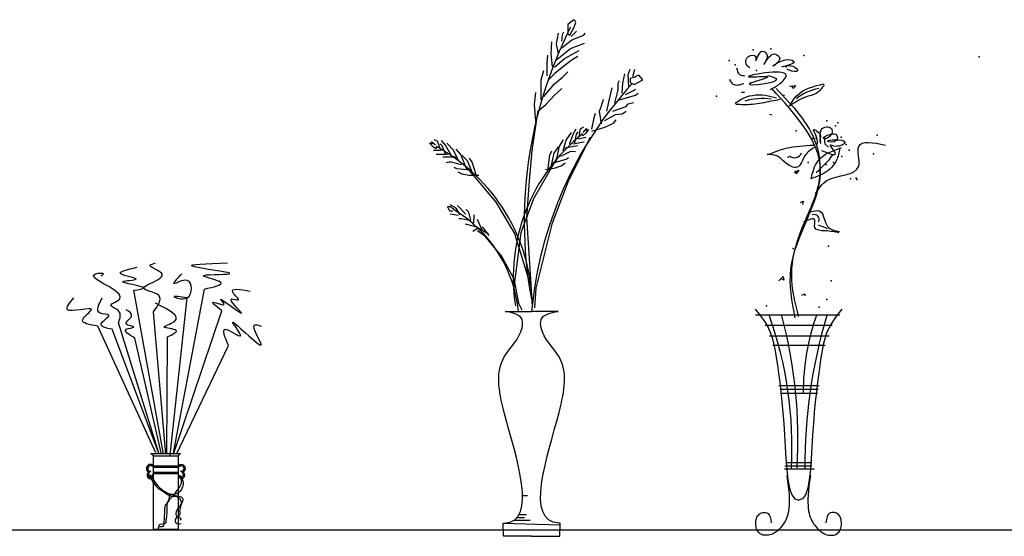
# Model space of a CAD drawing. Units: millimetres. Extents: x 145.3 to 165.9, y 96.7 to 110.9.
# Drawn here: x 152 to 154.7, y 109.3 to 110.7 of the extents above; entities that cross this region are included whole.
import ezdxf

# ---------------------------------------------------------------- set-up
doc = ezdxf.new("R2010")
doc.units = ezdxf.units.MM

msp = doc.modelspace()

# ---------------------------------------------------------------- linework, layer by layer
at = {"color": 0}
for p, q in [((153.5107, 110.6686), (153.4943, 110.6558)), ((153.4943, 110.6558), (153.4943, 110.6303)), ((153.4998, 110.6266), (153.5107, 110.6467)), ((153.5107, 110.6467), (153.5162, 110.6613)), ((153.5162, 110.6613), (153.5126, 110.6686)), ((153.4632, 110.6029), (153.4687, 110.6321)), ((153.4779, 110.6102), (153.4797, 110.6285)), ((153.4797, 110.6285), (153.4833, 110.6358)), ((153.4943, 110.6303), (153.4998, 110.6266)), ((153.5034, 110.623), (153.518, 110.6376)), ((153.5052, 110.6139), (153.5381, 110.6266)), ((153.5381, 110.6266), (153.5418, 110.6321)), ((153.4486, 110.5755), (153.4505, 110.6084)), ((153.46, 110.5568), (153.5016, 110.5901)), ((153.4687, 110.5755), (153.4632, 110.6029)), ((153.4779, 110.592), (153.5052, 110.6139)), ((153.5016, 110.5901), (153.5399, 110.6047)), ((153.4377, 110.5518), (153.4395, 110.5719)), ((153.4523, 110.5409), (153.4486, 110.5755)), ((153.4852, 110.5628), (153.5253, 110.5847)), ((153.4377, 110.5153), (153.4377, 110.5518)), ((153.4578, 110.539), (153.4852, 110.5628)), ((153.4212, 110.5044), (153.4286, 110.5299)), ((153.4578, 110.4934), (153.4797, 110.5117)), ((153.4797, 110.5117), (153.4943, 110.5263)), ((153.644, 110.4952), (153.6495, 110.5208)), ((153.6586, 110.519), (153.6641, 110.5336)), ((153.6605, 110.4861), (153.6586, 110.519)), ((153.6787, 110.5117), (153.6641, 110.508)), ((153.6714, 110.5135), (153.6769, 110.5336)), ((153.6879, 110.5171), (153.6751, 110.5117)), ((153.6988, 110.5044), (153.6879, 110.5171)), ((153.4212, 110.4843), (153.4212, 110.5044)), ((153.4212, 110.4496), (153.4212, 110.4843)), ((153.4286, 110.4587), (153.4578, 110.4934)), ((153.6075, 110.4514), (153.6148, 110.4825)), ((153.6312, 110.4952), (153.6349, 110.5025)), ((153.6312, 110.477), (153.6312, 110.4952)), ((153.6422, 110.4679), (153.644, 110.4952)), ((153.6641, 110.508), (153.6641, 110.4971)), ((153.6641, 110.4971), (153.6751, 110.4916)), ((153.6751, 110.4916), (153.6988, 110.5044)), ((154.0997, 110.4867, -0.6857), (154.1154, 110.4887, -0.6857)), ((154.1095, 110.4809, -0.6857), (154.1056, 110.4867, -0.6857)), ((154.1154, 110.4887, -0.6857), (154.1095, 110.4809, -0.6857)), ((153.403, 110.4368), (153.4066, 110.4697)), ((153.434, 110.4368), (153.4578, 110.4624)), ((153.4578, 110.4624), (153.4779, 110.4806)), ((153.6221, 110.4405), (153.6312, 110.477)), ((153.6349, 110.4496), (153.6787, 110.4624)), ((153.6513, 110.4642), (153.6732, 110.4752)), ((153.6732, 110.4752), (153.6787, 110.4788)), ((153.6787, 110.4624), (153.686, 110.4679)), ((153.9684, 110.4711, -0.6857), (153.9762, 110.4711, -0.6857)), ((153.9762, 110.4711, -0.6857), (153.9684, 110.4691, -0.6857)), ((153.4066, 110.3912), (153.403, 110.4368)), ((153.4121, 110.4186), (153.434, 110.4368)), ((153.5801, 110.4186), (153.5856, 110.4332)), ((153.5856, 110.4332), (153.5911, 110.4514)), ((153.6002, 110.4186), (153.6075, 110.4514)), ((153.6166, 110.4186), (153.6532, 110.4314)), ((153.6532, 110.4314), (153.6586, 110.4387)), ((153.6586, 110.4387), (153.6732, 110.4423)), ((153.4121, 110.4204), (153.3957, 110.3109)), ((153.5655, 110.4003), (153.5692, 110.4131)), ((153.5856, 110.3839), (153.5801, 110.4186)), ((153.5947, 110.393), (153.6239, 110.4095)), ((153.6239, 110.4095), (153.6422, 110.4113)), ((153.6422, 110.4113), (153.6532, 110.4186)), ((154.0448, 110.4103, -0.6857), (154.0507, 110.4083, -0.6857)), ((153.5283, 110.3706), (153.5367, 110.3758)), ((153.56, 110.3693), (153.5655, 110.4003)), ((153.56, 110.3638), (153.5947, 110.3748)), ((153.5947, 110.3748), (153.6185, 110.3857)), ((153.6185, 110.3857), (153.6258, 110.3949)), ((153.4893, 110.3397), (153.5041, 110.3608)), ((153.4987, 110.3283), (153.5086, 110.3561)), ((153.5086, 110.3561), (153.5172, 110.3705)), ((153.5128, 110.3327), (153.5179, 110.3558)), ((153.5179, 110.3558), (153.5224, 110.3622)), ((153.5246, 110.3496), (153.5283, 110.3706)), ((153.5354, 110.3515), (153.5327, 110.3566)), ((153.5434, 110.3585), (153.5354, 110.3515)), ((153.5356, 110.3608), (153.5448, 110.3717)), ((153.5508, 110.3691), (153.5434, 110.3585)), ((153.5448, 110.3717), (153.544, 110.366)), ((153.544, 110.366), (153.5508, 110.3691)), ((153.1236, 110.3292), (153.1163, 110.331)), ((153.1163, 110.331), (153.1254, 110.3219)), ((153.1327, 110.3255), (153.1218, 110.3346)), ((153.1218, 110.3346), (153.1236, 110.3292)), ((153.1254, 110.3219), (153.1346, 110.3164)), ((153.1382, 110.3365), (153.1291, 110.3401)), ((153.1346, 110.3164), (153.1364, 110.3219)), ((153.1455, 110.3164), (153.1382, 110.3365)), ((153.151, 110.3237), (153.1455, 110.3292)), ((153.1601, 110.3255), (153.1492, 110.3383)), ((153.1601, 110.3018), (153.151, 110.3237)), ((153.1747, 110.3), (153.1601, 110.3255)), ((153.182, 110.3127), (153.1638, 110.331)), ((153.4566, 110.3042), (153.4684, 110.3212)), ((153.4625, 110.2812), (153.4717, 110.3236)), ((153.4717, 110.3236), (153.4818, 110.3402)), ((153.4815, 110.3105), (153.4893, 110.3397)), ((153.4856, 110.3186), (153.5108, 110.3231)), ((153.5546, 110.3474), (153.4943, 110.2251)), ((153.5077, 110.3299), (153.5329, 110.3344)), ((153.5108, 110.3231), (153.5215, 110.325)), ((153.522, 110.3436), (153.5435, 110.3474)), ((153.5329, 110.3344), (153.5383, 110.3353)), ((154.1937, 110.3456, -0.6857), (154.1957, 110.3299, -0.6857)), ((154.1957, 110.3299, -0.6857), (154.2055, 110.3201, -0.6857)), ((153.1492, 110.3109), (153.1273, 110.3109)), ((153.14, 110.3), (153.1346, 110.3)), ((153.1656, 110.3), (153.14, 110.3)), ((153.1948, 110.2854), (153.182, 110.3127)), ((153.2021, 110.3), (153.1893, 110.3146)), ((153.2186, 110.2598), (153.2021, 110.3)), ((153.2204, 110.2835), (153.2058, 110.2981)), ((153.3957, 110.3109), (153.3884, 110.2288)), ((153.439, 110.2567), (153.4446, 110.2984)), ((153.4446, 110.2984), (153.4499, 110.3105)), ((153.4494, 110.2715), (153.4566, 110.3042)), ((153.4747, 110.2963), (153.5004, 110.3083)), ((153.5004, 110.3083), (153.5076, 110.3095)), ((153.5076, 110.3095), (153.5151, 110.309)), ((153.1638, 110.2927), (153.1528, 110.2927)), ((153.1693, 110.2799), (153.162, 110.2781)), ((153.1893, 110.2927), (153.1638, 110.2927)), ((153.1766, 110.2799), (153.1693, 110.2799)), ((153.2039, 110.2726), (153.1766, 110.2799)), ((153.2167, 110.2671), (153.2971, 110.1704)), ((153.2332, 110.2525), (153.2204, 110.2835)), ((153.2332, 110.2799), (153.2259, 110.2908)), ((153.2459, 110.2397), (153.2332, 110.2799)), ((153.463, 110.2887), (153.4007, 110.1795)), ((153.4538, 110.2778), (153.4892, 110.2878)), ((153.46, 110.2641), (153.4773, 110.2708)), ((153.4773, 110.2708), (153.4872, 110.2781)), ((153.4892, 110.2878), (153.4957, 110.2926)), ((153.1912, 110.2616), (153.1839, 110.2653)), ((153.2277, 110.258), (153.1912, 110.2616)), ((153.2058, 110.247), (153.1948, 110.2525)), ((153.224, 110.2434), (153.2058, 110.247)), ((153.2514, 110.2434), (153.224, 110.2434)), ((153.433, 110.2593), (153.46, 110.2641)), ((154.1134, 110.2516, -0.6857), (154.1252, 110.2574, -0.6857)), ((154.1173, 110.2476, -0.6857), (154.1154, 110.2555, -0.6857)), ((154.1252, 110.2574, -0.6857), (154.1173, 110.2476, -0.6857)), ((153.3884, 110.2288), (153.3811, 110.1284)), ((153.4943, 110.2251), (153.4505, 110.1102)), ((154.28, 110.2378, -0.6857), (154.2839, 110.23, -0.6857)), ((153.1893, 110.154), (153.1729, 110.1631)), ((153.2003, 110.154), (153.193, 110.1613)), ((153.2971, 110.1704), (153.3482, 110.0846)), ((153.4007, 110.1795), (153.3653, 110.0861)), ((154.1291, 110.1692, -0.6857), (154.1369, 110.1732, -0.6857)), ((154.1369, 110.1732, -0.6857), (154.135, 110.1634, -0.6857)), ((153.1656, 110.1576), (153.1711, 110.1467)), ((153.1729, 110.1576), (153.1656, 110.1576)), ((153.1711, 110.1467), (153.1802, 110.1467)), ((153.1839, 110.1503), (153.1729, 110.1576)), ((153.1948, 110.1339), (153.1729, 110.1375)), ((153.2003, 110.1357), (153.1893, 110.154)), ((153.2149, 110.1375), (153.2003, 110.154)), ((153.224, 110.143), (153.2167, 110.1503)), ((153.2295, 110.1211), (153.224, 110.143)), ((153.2386, 110.1284), (153.2386, 110.1357)), ((153.2021, 110.1248), (153.1966, 110.1248)), ((153.2222, 110.1211), (153.2021, 110.1248)), ((153.2496, 110.101), (153.2149, 110.1102)), ((153.2368, 110.1083), (153.2386, 110.1284)), ((153.2606, 110.0919), (153.2478, 110.1229)), ((153.3811, 110.1284), (153.3939, 109.9313)), ((153.4505, 110.1102), (153.4066, 109.935)), ((153.2496, 110.0992), (153.235, 110.0901)), ((153.2733, 110.0737), (153.2478, 110.0919)), ((153.277, 110.0828), (153.2496, 110.0992)), ((153.2587, 110.0883), (153.3135, 110.0207)), ((153.2788, 110.0791), (153.2606, 110.1029)), ((153.3653, 110.0861), (153.3469, 109.9383)), ((153.3482, 110.0846), (153.392, 109.9423)), ((153.3135, 110.0207), (153.3464, 109.9605)), ((153.3464, 109.9605), (153.3592, 109.8948)), ((154.0703, 109.9556, -0.6857), (154.082, 109.9674, -0.6857)), ((154.084, 109.9576, -0.6857), (154.0781, 109.9595, -0.6857)), ((154.082, 109.9674, -0.6857), (154.084, 109.9576, -0.6857)), ((152.39, 109.4823), (152.3089, 109.9299)), ((152.4168, 109.4853), (152.502, 109.9329)), ((153.4066, 109.935), (153.403, 109.882)), ((154.133, 109.9164, -0.6857), (154.1408, 109.9203, -0.6857)), ((154.1408, 109.9203, -0.6857), (154.1408, 109.9145, -0.6857)), ((152.4079, 109.4793), (152.4545, 109.9091)), ((153.3592, 109.8948), (153.3683, 109.8766)), ((152.396, 109.4823), (152.3623, 109.8705)), ((152.4168, 109.4823), (152.5496, 109.8735)), ((153.3228, 109.8719), (153.3952, 109.8719)), ((153.4675, 109.8719), (153.3952, 109.8719)), ((154.0059, 109.8777, -0.6857), (154.0204, 109.8597, -0.6857)), ((154.2426, 109.8777, -0.6857), (154.2281, 109.8597, -0.6857)), ((152.3782, 109.4823), (152.2672, 109.8408)), ((154.0062, 109.8622, -0.6857), (154.2371, 109.8622, -0.6857)), ((154.0204, 109.8597, -0.6857), (154.0319, 109.8432, -0.6857)), ((154.0319, 109.8432, -0.6857), (154.0408, 109.8276, -0.6857)), ((154.2166, 109.8432, -0.6857), (154.2077, 109.8276, -0.6857)), ((154.2281, 109.8597, -0.6857), (154.2166, 109.8432, -0.6857)), ((152.3692, 109.4853), (152.2108, 109.8319)), ((152.3782, 109.4823), (152.2494, 109.823)), ((154.0325, 109.8339, -0.6857), (154.2161, 109.8339, -0.6857)), ((154.0408, 109.8276, -0.6857), (154.0477, 109.8124, -0.6857)), ((154.0477, 109.8124, -0.6857), (154.0529, 109.7971, -0.6857)), ((154.2008, 109.8124, -0.6857), (154.1956, 109.7971, -0.6857)), ((154.2077, 109.8276, -0.6857), (154.2008, 109.8124, -0.6857)), ((152.3841, 109.4823), (152.3118, 109.7992)), ((152.399, 109.4823), (152.401, 109.8022)), ((154.0451, 109.8055, -0.6857), (154.2077, 109.8055, -0.6857)), ((154.0529, 109.7971, -0.6857), (154.0569, 109.7813, -0.6857)), ((154.1956, 109.7971, -0.6857), (154.1916, 109.7813, -0.6857)), ((152.4257, 109.4823), (152.5674, 109.7784)), ((154.0535, 109.7793, -0.6857), (154.1972, 109.7793, -0.6857)), ((154.0569, 109.7813, -0.6857), (154.0602, 109.7643, -0.6857)), ((154.0602, 109.7643, -0.6857), (154.0632, 109.7458, -0.6857)), ((154.1883, 109.7643, -0.6857), (154.1853, 109.7458, -0.6857)), ((154.1916, 109.7813, -0.6857), (154.1883, 109.7643, -0.6857)), ((154.0632, 109.7458, -0.6857), (154.0662, 109.7253, -0.6857)), ((154.1853, 109.7458, -0.6857), (154.1823, 109.7253, -0.6857)), ((154.0662, 109.7253, -0.6857), (154.0694, 109.7028, -0.6857)), ((154.0694, 109.7028, -0.6857), (154.0726, 109.6784, -0.6857)), ((154.1791, 109.7028, -0.6857), (154.1759, 109.6784, -0.6857)), ((154.1823, 109.7253, -0.6857), (154.1791, 109.7028, -0.6857)), ((154.0726, 109.6784, -0.6857), (154.0757, 109.6524, -0.6857)), ((154.1759, 109.6784, -0.6857), (154.1728, 109.6524, -0.6857)), ((154.0702, 109.6698, -0.6857), (154.1804, 109.6698, -0.6857)), ((154.0744, 109.6593, -0.6857), (154.1773, 109.6593, -0.6857)), ((154.0744, 109.6488, -0.6857), (154.1762, 109.6488, -0.6857)), ((154.0757, 109.6524, -0.6857), (154.0787, 109.6249, -0.6857)), ((154.1728, 109.6524, -0.6857), (154.1698, 109.6249, -0.6857)), ((154.0787, 109.6249, -0.6857), (154.0815, 109.5959, -0.6857)), ((154.1698, 109.6249, -0.6857), (154.1671, 109.5959, -0.6857)), ((154.0815, 109.5959, -0.6857), (154.084, 109.5657, -0.6857)), ((154.1671, 109.5959, -0.6857), (154.1646, 109.5657, -0.6857)), ((154.084, 109.5657, -0.6857), (154.0861, 109.5344, -0.6857)), ((154.1646, 109.5657, -0.6857), (154.1624, 109.5344, -0.6857)), ((154.0861, 109.5344, -0.6857), (154.0879, 109.5023, -0.6857)), ((154.1624, 109.5344, -0.6857), (154.1606, 109.5023, -0.6857)), ((154.0879, 109.5023, -0.6857), (154.0897, 109.4704, -0.6857)), ((154.1606, 109.5023, -0.6857), (154.1588, 109.4704, -0.6857)), ((152.3556, 109.484), (152.4365, 109.484)), ((152.3626, 109.477), (152.3556, 109.484)), ((152.3626, 109.2765), (152.3626, 109.477)), ((152.3626, 109.477), (152.4295, 109.477)), ((152.4295, 109.477), (152.4365, 109.484)), ((152.4295, 109.477), (152.4295, 109.2765)), ((154.0897, 109.4704, -0.6857), (154.092, 109.4401, -0.6857)), ((154.1588, 109.4704, -0.6857), (154.1565, 109.4401, -0.6857)), ((152.3626, 109.4503), (152.4295, 109.4503)), ((152.3626, 109.4468), (152.4295, 109.4468)), ((154.086, 109.4421, -0.6857), (154.1668, 109.4421, -0.6857)), ((154.087, 109.4505, -0.6857), (154.1605, 109.4505, -0.6857)), ((154.0891, 109.4589, -0.6857), (154.1605, 109.4589, -0.6857)), ((154.092, 109.4401, -0.6857), (154.095, 109.4127, -0.6857)), ((154.1565, 109.4401, -0.6857), (154.1535, 109.4127, -0.6857)), ((152.3626, 109.4328), (152.4295, 109.4328)), ((152.3626, 109.4293), (152.4295, 109.4293)), ((154.0918, 109.4233, -0.6857), (154.0942, 109.4081, -0.6857)), ((154.0942, 109.4081, -0.6857), (154.0961, 109.3941, -0.6857)), ((154.095, 109.4127, -0.6857), (154.0994, 109.3893, -0.6857)), ((154.1535, 109.4127, -0.6857), (154.1491, 109.3893, -0.6857)), ((154.1543, 109.4081, -0.6857), (154.1524, 109.3941, -0.6857)), ((154.1567, 109.4233, -0.6857), (154.1543, 109.4081, -0.6857)), ((154.0961, 109.3941, -0.6857), (154.0975, 109.3815, -0.6857)), ((154.0975, 109.3815, -0.6857), (154.0984, 109.37, -0.6857)), ((154.0994, 109.3893, -0.6857), (154.1054, 109.3713, -0.6857)), ((154.1491, 109.3893, -0.6857), (154.1431, 109.3713, -0.6857)), ((154.151, 109.3815, -0.6857), (154.1501, 109.37, -0.6857)), ((154.1524, 109.3941, -0.6857), (154.151, 109.3815, -0.6857)), ((153.3705, 109.3692), (153.3842, 109.3692)), ((154.0984, 109.37, -0.6857), (154.0989, 109.3596, -0.6857)), ((154.0989, 109.3596, -0.6857), (154.0989, 109.3502, -0.6857)), ((154.1054, 109.3713, -0.6857), (154.1136, 109.3599, -0.6857)), ((154.1136, 109.3599, -0.6857), (154.1243, 109.3564, -0.6857)), ((154.1349, 109.3599, -0.6857), (154.1243, 109.3564, -0.6857)), ((154.1431, 109.3713, -0.6857), (154.1349, 109.3599, -0.6857)), ((154.1501, 109.37, -0.6857), (154.1496, 109.3596, -0.6857)), ((154.1496, 109.3596, -0.6857), (154.1496, 109.3502, -0.6857)), ((154.097, 109.327, -0.6857), (154.0957, 109.3206, -0.6857)), ((154.098, 109.3339, -0.6857), (154.097, 109.327, -0.6857)), ((154.0986, 109.3416, -0.6857), (154.098, 109.3339, -0.6857)), ((154.0989, 109.3502, -0.6857), (154.0986, 109.3416, -0.6857)), ((154.1496, 109.3502, -0.6857), (154.1499, 109.3416, -0.6857)), ((154.1499, 109.3416, -0.6857), (154.1505, 109.3339, -0.6857)), ((154.1505, 109.3339, -0.6857), (154.1515, 109.327, -0.6857)), ((154.1515, 109.327, -0.6857), (154.1528, 109.3206, -0.6857)), ((153.3468, 109.3014), (153.3912, 109.3014)), ((153.3556, 109.3091), (153.3758, 109.3091)), ((153.3611, 109.3172), (153.3814, 109.3172)), ((154.0074, 109.2957, -0.6857), (154.0078, 109.2995, -0.6857)), ((154.0078, 109.2995, -0.6857), (154.0084, 109.3031, -0.6857)), ((154.0084, 109.3031, -0.6857), (154.0093, 109.3065, -0.6857)), ((154.0093, 109.3065, -0.6857), (154.0105, 109.3096, -0.6857)), ((154.0105, 109.3096, -0.6857), (154.0119, 109.3124, -0.6857)), ((154.0119, 109.3124, -0.6857), (154.0137, 109.3149, -0.6857)), ((154.0137, 109.3149, -0.6857), (154.0157, 109.3171, -0.6857)), ((154.0157, 109.3171, -0.6857), (154.0179, 109.319, -0.6857)), ((154.0179, 109.319, -0.6857), (154.0205, 109.3205, -0.6857)), ((154.0205, 109.3205, -0.6857), (154.0234, 109.3217, -0.6857)), ((154.0234, 109.3217, -0.6857), (154.0267, 109.3225, -0.6857)), ((154.0267, 109.3225, -0.6857), (154.0302, 109.323, -0.6857)), ((154.0302, 109.323, -0.6857), (154.0339, 109.3228, -0.6857)), ((154.0339, 109.3228, -0.6857), (154.0375, 109.3218, -0.6857)), ((154.0375, 109.3218, -0.6857), (154.041, 109.3196, -0.6857)), ((154.041, 109.3196, -0.6857), (154.0441, 109.316, -0.6857)), ((154.0441, 109.316, -0.6857), (154.0467, 109.3108, -0.6857)), ((154.0467, 109.3108, -0.6857), (154.0486, 109.3035, -0.6857)), ((154.0486, 109.3035, -0.6857), (154.0496, 109.2941, -0.6857)), ((154.0882, 109.3002, -0.6857), (154.0857, 109.296, -0.6857)), ((154.0904, 109.3047, -0.6857), (154.0882, 109.3002, -0.6857)), ((154.0924, 109.3096, -0.6857), (154.0904, 109.3047, -0.6857)), ((154.0942, 109.3149, -0.6857), (154.0924, 109.3096, -0.6857)), ((154.0957, 109.3206, -0.6857), (154.0942, 109.3149, -0.6857)), ((154.1528, 109.3206, -0.6857), (154.1543, 109.3149, -0.6857)), ((154.1543, 109.3149, -0.6857), (154.1561, 109.3096, -0.6857)), ((154.1561, 109.3096, -0.6857), (154.1581, 109.3047, -0.6857)), ((154.1581, 109.3047, -0.6857), (154.1603, 109.3002, -0.6857)), ((154.1603, 109.3002, -0.6857), (154.1628, 109.296, -0.6857)), ((154.2, 109.3035, -0.6857), (154.1989, 109.2941, -0.6857)), ((154.2018, 109.3108, -0.6857), (154.2, 109.3035, -0.6857)), ((154.2044, 109.316, -0.6857), (154.2018, 109.3108, -0.6857)), ((154.2075, 109.3196, -0.6857), (154.2044, 109.316, -0.6857)), ((154.211, 109.3218, -0.6857), (154.2075, 109.3196, -0.6857)), ((154.2147, 109.3228, -0.6857), (154.211, 109.3218, -0.6857)), ((154.2183, 109.323, -0.6857), (154.2147, 109.3228, -0.6857)), ((154.2218, 109.3225, -0.6857), (154.2183, 109.323, -0.6857)), ((154.2251, 109.3217, -0.6857), (154.2218, 109.3225, -0.6857)), ((154.228, 109.3205, -0.6857), (154.2251, 109.3217, -0.6857)), ((154.2306, 109.319, -0.6857), (154.228, 109.3205, -0.6857)), ((154.2329, 109.3171, -0.6857), (154.2306, 109.319, -0.6857)), ((154.2348, 109.3149, -0.6857), (154.2329, 109.3171, -0.6857)), ((154.2366, 109.3124, -0.6857), (154.2348, 109.3149, -0.6857)), ((154.238, 109.3096, -0.6857), (154.2366, 109.3124, -0.6857)), ((154.2392, 109.3065, -0.6857), (154.238, 109.3096, -0.6857)), ((154.2401, 109.3031, -0.6857), (154.2392, 109.3065, -0.6857)), ((154.2407, 109.2995, -0.6857), (154.2401, 109.3031, -0.6857)), ((154.2411, 109.2957, -0.6857), (154.2407, 109.2995, -0.6857)), ((145.3691, 109.2753), (165.6953, 109.2753)), ((152.4295, 109.2765), (152.3626, 109.2765)), ((153.3184, 109.2576), (153.3175, 109.2931)), ((153.3175, 109.2931), (153.4727, 109.2892)), ((153.4719, 109.2576), (153.4728, 109.2931)), ((154.0073, 109.2919, -0.6857), (154.0074, 109.2957, -0.6857)), ((154.0075, 109.2881, -0.6857), (154.0073, 109.2919, -0.6857)), ((154.008, 109.2843, -0.6857), (154.0075, 109.2881, -0.6857)), ((154.0087, 109.2807, -0.6857), (154.008, 109.2843, -0.6857)), ((154.0097, 109.2773, -0.6857), (154.0087, 109.2807, -0.6857)), ((154.0111, 109.2742, -0.6857), (154.0097, 109.2773, -0.6857)), ((154.0127, 109.2714, -0.6857), (154.0111, 109.2742, -0.6857)), ((154.0681, 109.274, -0.6857), (154.0647, 109.2711, -0.6857)), ((154.0714, 109.2771, -0.6857), (154.0681, 109.274, -0.6857)), ((154.0745, 109.2806, -0.6857), (154.0714, 109.2771, -0.6857)), ((154.0775, 109.2842, -0.6857), (154.0745, 109.2806, -0.6857)), ((154.0804, 109.288, -0.6857), (154.0775, 109.2842, -0.6857)), ((154.0832, 109.2919, -0.6857), (154.0804, 109.288, -0.6857)), ((154.0857, 109.296, -0.6857), (154.0832, 109.2919, -0.6857)), ((154.1628, 109.296, -0.6857), (154.1653, 109.2919, -0.6857)), ((154.1653, 109.2919, -0.6857), (154.1681, 109.288, -0.6857)), ((154.1681, 109.288, -0.6857), (154.171, 109.2842, -0.6857)), ((154.171, 109.2842, -0.6857), (154.174, 109.2806, -0.6857)), ((154.174, 109.2806, -0.6857), (154.1771, 109.2771, -0.6857)), ((154.1771, 109.2771, -0.6857), (154.1804, 109.274, -0.6857)), ((154.1804, 109.274, -0.6857), (154.1838, 109.2711, -0.6857)), ((154.2358, 109.2714, -0.6857), (154.2374, 109.2742, -0.6857)), ((154.2374, 109.2742, -0.6857), (154.2388, 109.2773, -0.6857)), ((154.2388, 109.2773, -0.6857), (154.2398, 109.2807, -0.6857)), ((154.2398, 109.2807, -0.6857), (154.2405, 109.2843, -0.6857)), ((154.2405, 109.2843, -0.6857), (154.241, 109.2881, -0.6857)), ((154.241, 109.2881, -0.6857), (154.2412, 109.2919, -0.6857)), ((154.2412, 109.2919, -0.6857), (154.2411, 109.2957, -0.6857)), ((153.3952, 109.2576), (153.3184, 109.2576)), ((153.3952, 109.2576), (153.4719, 109.2576)), ((154.0146, 109.2689, -0.6857), (154.0127, 109.2714, -0.6857)), ((154.0167, 109.2667, -0.6857), (154.0146, 109.2689, -0.6857)), ((154.0192, 109.2648, -0.6857), (154.0167, 109.2667, -0.6857)), ((154.0218, 109.2632, -0.6857), (154.0192, 109.2648, -0.6857)), ((154.0248, 109.262, -0.6857), (154.0218, 109.2632, -0.6857)), ((154.0279, 109.2611, -0.6857), (154.0248, 109.262, -0.6857)), ((154.0313, 109.2605, -0.6857), (154.0279, 109.2611, -0.6857)), ((154.0348, 109.2603, -0.6857), (154.0313, 109.2605, -0.6857)), ((154.0385, 109.2604, -0.6857), (154.0348, 109.2603, -0.6857)), ((154.0423, 109.2609, -0.6857), (154.0385, 109.2604, -0.6857)), ((154.0461, 109.2617, -0.6857), (154.0423, 109.2609, -0.6857)), ((154.0499, 109.2628, -0.6857), (154.0461, 109.2617, -0.6857)), ((154.0538, 109.2644, -0.6857), (154.0499, 109.2628, -0.6857)), ((154.0575, 109.2662, -0.6857), (154.0538, 109.2644, -0.6857)), ((154.0611, 109.2685, -0.6857), (154.0575, 109.2662, -0.6857)), ((154.0647, 109.2711, -0.6857), (154.0611, 109.2685, -0.6857)), ((154.1838, 109.2711, -0.6857), (154.1874, 109.2685, -0.6857)), ((154.1874, 109.2685, -0.6857), (154.191, 109.2662, -0.6857)), ((154.191, 109.2662, -0.6857), (154.1948, 109.2644, -0.6857)), ((154.1948, 109.2644, -0.6857), (154.1986, 109.2628, -0.6857)), ((154.1986, 109.2628, -0.6857), (154.2024, 109.2617, -0.6857)), ((154.2024, 109.2617, -0.6857), (154.2062, 109.2609, -0.6857)), ((154.2062, 109.2609, -0.6857), (154.21, 109.2604, -0.6857)), ((154.21, 109.2604, -0.6857), (154.2137, 109.2603, -0.6857)), ((154.2137, 109.2603, -0.6857), (154.2172, 109.2605, -0.6857)), ((154.2172, 109.2605, -0.6857), (154.2206, 109.2611, -0.6857)), ((154.2206, 109.2611, -0.6857), (154.2238, 109.262, -0.6857)), ((154.2238, 109.262, -0.6857), (154.2267, 109.2632, -0.6857)), ((154.2267, 109.2632, -0.6857), (154.2293, 109.2648, -0.6857)), ((154.2293, 109.2648, -0.6857), (154.2318, 109.2667, -0.6857)), ((154.2318, 109.2667, -0.6857), (154.2339, 109.2689, -0.6857)), ((154.2339, 109.2689, -0.6857), (154.2358, 109.2714, -0.6857))]:
    msp.add_line(p, q, dxfattribs=at)
for centre, radius, start, end in [((154.5452, 110.1186), 1.1703, 153.0999, 191.1825), ((153.7441, 110.2035), 0.4272, 121.3763, 135.3726), ((154.4538, 109.776), 1.063, 137.4967, 174.8208), ((154.2024, 110.3491, -0.6857), 0.1335, 100.0873, 129.0471), ((154.0237, 110.3062, -0.6857), 0.1471, 80.1486, 108.2212), ((153.8473, 109.9641), 0.5024, 128.572, 188.7706), ((152.8948, 109.8807), 0.5024, 1.2431, 61.4418), ((154.1128, 110.3119, -0.6857), 0.0204, 228.1597, 341.3273), ((153.9721, 110.4913, -0.6857), 0.3121, 309.835, 322.2482), ((152.9976, 109.8372), 0.363, 5.4901, 59.4527), ((154.1668, 110.1226, -0.6857), 0.0137, 332.2566, 112.2906), ((154.0532, 109.7805, -0.6857), 0.3504, 64.6402, 68.9625), ((153.0483, 109.5032, -0.6857), 1.0579, 356.6969, 19.8374), ((152.8401, 109.5253, -0.6857), 1.2824, 356.3964, 15.1229), ((154.7721, 109.6495, -0.6857), 0.6354, 160.3257, 180.0238), ((155.5373, 109.4565, -0.6857), 1.3958, 163.1543, 180.5855)]:
    msp.add_arc(centre, radius, start, end, dxfattribs=at)
for points in [[(153.9908, 110.5368, -0.6857), (153.981, 110.5467, -0.6857), (153.9875, 110.5679, -0.6857), (154.0071, 110.5679, -0.6857), (154.0071, 110.5565, -0.6857), (154.0251, 110.5826, -0.6857), (154.0382, 110.5712, -0.6857), (154.0333, 110.5532, -0.6857), (154.03, 110.5467, -0.6857), (154.048, 110.5712, -0.6857), (154.0611, 110.5745, -0.6857), (154.0726, 110.563, -0.6857), (154.0546, 110.5417, -0.6857), (154.0955, 110.5597, -0.6857), (154.1118, 110.5532, -0.6857), (154.0791, 110.5401, -0.6857), (154.1085, 110.5417, -0.6857), (154.1216, 110.5287, -0.6857), (154.0987, 110.5303, -0.6857), (154.0922, 110.5336, -0.6857)], [(153.9548, 110.5368, -0.6857), (153.963, 110.5188, -0.6857), (153.9777, 110.5156, -0.6857)], [(154.0464, 110.478, -0.6857), (154.0693, 110.491, -0.6857), (154.0906, 110.5172, -0.6857), (153.9891, 110.5123, -0.6857), (154.0398, 110.5123, -0.6857), (153.9891, 110.4927, -0.6857), (154.0644, 110.5058, -0.6857), (154.0398, 110.5156, -0.6857)], [(153.9352, 110.5058, -0.6857), (153.945, 110.4927, -0.6857), (153.9744, 110.4943, -0.6857)], [(154.0991, 110.432, -0.6857), (154.1211, 110.4628, -0.6857), (154.1929, 110.4936, -0.6857)], [(154.1944, 110.4907, -0.6857), (154.1724, 110.4672, -0.6857), (154.1431, 110.457, -0.6857), (154.1012, 110.4333, -0.6857)], [(154.0639, 110.454, -0.6857), (154.0331, 110.4614, -0.6857), (153.9656, 110.4496, -0.6857), (153.951, 110.4394, -0.6857)], [(154.1148, 109.8544, -0.6857), (154.1032, 109.9878, -0.6857), (154.1843, 110.2603, -0.6857), (154.051, 110.4806, -0.6857)], [(154.0627, 110.4806, -0.6857), (154.172, 110.3279, -0.6857), (154.1807, 110.2325, -0.6857), (154.1321, 110.0971, -0.6857), (154.1044, 109.9722, -0.6857), (154.1234, 109.8577, -0.6857)], [(153.9524, 110.4379, -0.6857), (153.9979, 110.4379, -0.6857), (154.0492, 110.4467, -0.6857), (154.0741, 110.4511, -0.6857)], [(154.1755, 110.3279, -0.6857), (154.1703, 110.3557, -0.6857), (154.1651, 110.3678, -0.6857), (154.1842, 110.3522, -0.6857), (154.1824, 110.3366, -0.6857), (154.1842, 110.3314, -0.6857), (154.1859, 110.3678, -0.6857), (154.2137, 110.3713, -0.6857), (154.2033, 110.3453, -0.6857), (154.1929, 110.3435, -0.6857), (154.2258, 110.3557, -0.6857), (154.2276, 110.3383, -0.6857), (154.2033, 110.3366, -0.6857), (154.2501, 110.3349, -0.6857), (154.2258, 110.3227, -0.6857), (154.2102, 110.3262, -0.6857), (154.2241, 110.3036, -0.6857), (154.1877, 110.3106, -0.6857)], [(154.0402, 110.3002, -0.6857), (154.0905, 110.3175, -0.6857), (154.1651, 110.3262, -0.6857)], [(154.1703, 110.1926, -0.6857), (154.2015, 110.229, -0.6857), (154.2883, 110.2689, -0.6857), (154.2883, 110.3227, -0.6857), (154.3612, 110.3262, -0.6857)], [(154.1668, 110.3192, -0.6857), (154.1425, 110.2984, -0.6857), (154.12, 110.2654, -0.6857), (154.0887, 110.2776, -0.6857), (154.0645, 110.2967, -0.6857), (154.0384, 110.3002, -0.6857)], [(154.1582, 110.2342, -0.6857), (154.1772, 110.2828, -0.6857), (154.2414, 110.3192, -0.6857)], [(154.2362, 110.3175, -0.6857), (154.2276, 110.2845, -0.6857), (154.205, 110.2568, -0.6857), (154.1582, 110.2342, -0.6857)], [(154.1564, 110.144, -0.6857), (154.1824, 110.1457, -0.6857), (154.2033, 110.1041, -0.6857), (154.2362, 110.0902, -0.6857)], [(154.2345, 110.0867, -0.6857), (154.1963, 110.0919, -0.6857), (154.1686, 110.1006, -0.6857), (154.1686, 110.1214, -0.6857), (154.1373, 110.1162, -0.6857)], [(152.3623, 109.8705), (152.3772, 109.915), (152.3355, 109.9355), (152.3861, 109.9744), (152.3534, 109.9982), (152.3683, 110.0041)], [(152.502, 109.9329), (152.5466, 109.9507), (152.4991, 109.9685), (152.5704, 109.9744), (152.4693, 109.9952), (152.5644, 110.0041)], [(152.2672, 109.8408), (152.2672, 109.8735), (152.2464, 109.8883), (152.2702, 109.9061), (152.2048, 109.9744), (152.2256, 109.9744), (152.2197, 109.9685)], [(152.3089, 109.9299), (152.3356, 109.9358), (152.2791, 109.9536), (152.3148, 109.9596), (152.2732, 109.9744), (152.3178, 109.9923)], [(152.4545, 109.9091), (152.4188, 109.9121), (152.4545, 109.9091), (152.4545, 109.9566), (152.4188, 109.9477), (152.4396, 109.9744)], [(152.5496, 109.8735), (152.5258, 109.8972), (152.5555, 109.8913), (152.5466, 109.9032), (152.6031, 109.8675), (152.5763, 109.9061), (152.5942, 109.9032), (152.5793, 109.924), (152.6268, 109.9269)], [(152.2108, 109.8319), (152.1692, 109.8497), (152.1929, 109.8764), (152.1276, 109.8764), (152.1454, 109.9091)], [(152.3118, 109.7992), (152.288, 109.823), (152.3089, 109.8289), (152.288, 109.8378), (152.3029, 109.8586), (152.288, 109.8764)], [(152.5674, 109.7784), (152.5585, 109.823), (152.6001, 109.8052), (152.5793, 109.8408), (152.6566, 109.7814), (152.6387, 109.8349), (152.6566, 109.8319)], [(152.3626, 109.4468), (152.3517, 109.4503), (152.347, 109.4409), (152.354, 109.435), (152.3552, 109.4362), (152.3493, 109.4279), (152.3517, 109.4185), (152.3622, 109.4279)], [(152.4295, 109.4468), (152.4404, 109.4503), (152.4451, 109.4409), (152.438, 109.435), (152.4369, 109.4362), (152.4427, 109.4279), (152.4404, 109.4185), (152.4298, 109.4279)], [(152.3507, 109.424), (152.3754, 109.3893), (152.3908, 109.3793), (152.4093, 109.3678), (152.4255, 109.3662), (152.4371, 109.3547), (152.4371, 109.3416), (152.434, 109.3262), (152.434, 109.3162), (152.4232, 109.3061), (152.4232, 109.2946), (152.4379, 109.2923)], [(152.3531, 109.4263), (152.3831, 109.387), (152.4255, 109.3685), (152.4417, 109.3616), (152.4332, 109.3393), (152.4248, 109.3246), (152.4255, 109.3123), (152.4371, 109.3061), (152.4371, 109.3031), (152.4348, 109.3015)], [(152.4379, 109.4232), (152.4433, 109.3993), (152.4386, 109.3855), (152.4209, 109.3724), (152.407, 109.3701), (152.4039, 109.3562), (152.3947, 109.3423), (152.3924, 109.3223), (152.3916, 109.3077), (152.3916, 109.3038), (152.3908, 109.2969), (152.3908, 109.2907), (152.3885, 109.2846), (152.3754, 109.2807), (152.3754, 109.2777), (152.3762, 109.2753)], [(152.4348, 109.4247), (152.4371, 109.3993), (152.4278, 109.3847), (152.4201, 109.3731), (152.4063, 109.3577), (152.4001, 109.347), (152.3993, 109.33), (152.3985, 109.3162), (152.3962, 109.2961), (152.3962, 109.2946), (152.377, 109.2869), (152.377, 109.2861), (152.377, 109.283)]]:
    msp.add_spline(points, degree=3, dxfattribs=at)
at = {"color": 0, "start_tangent": (0.447475, -0.894296)}
msp.add_spline([(152.2494, 109.823), (152.2197, 109.8378), (152.2405, 109.8616), (152.2167, 109.8675), (152.2227, 109.9091)], degree=3, dxfattribs=at)
at = {"color": 0, "end_tangent": (0.980608, 0.195979)}
msp.add_spline([(152.401, 109.8022), (152.4248, 109.82), (152.3921, 109.8289), (152.4188, 109.8438), (152.3683, 109.8943)], degree=3, dxfattribs=at)
at = {"color": 0}
for points, knots in [([(153.3175, 109.2931), (153.3184, 109.2931), (153.4161, 109.2974), (153.3203, 109.5597), (153.2915, 109.7369), (153.3684, 109.8002), (153.3728, 109.8625), (153.3434, 109.868), (153.3228, 109.8719)], [55.032404, 55.032404, 55.032404, 55.032404, 57.83698, 360.779411, 512.011071, 605.856546, 628.096467, 679.486036, 679.486036, 679.486036, 679.486036]), ([(153.4728, 109.2931), (153.4719, 109.2931), (153.3742, 109.2974), (153.47, 109.5597), (153.4989, 109.7369), (153.4219, 109.8002), (153.4175, 109.8625), (153.4469, 109.868), (153.4675, 109.8719)], [55.032404, 55.032404, 55.032404, 55.032404, 57.83698, 360.779411, 512.011071, 605.856546, 628.096467, 679.486036, 679.486036, 679.486036, 679.486036]), ([(152.3626, 109.4509), (152.3622, 109.4511), (152.3618, 109.4513), (152.3606, 109.452), (152.3597, 109.4525), (152.3578, 109.4532), (152.3569, 109.4536), (152.3552, 109.454), (152.3545, 109.4541), (152.353, 109.4541), (152.3522, 109.454), (152.3511, 109.4537), (152.3507, 109.4536), (152.3501, 109.4534), (152.3497, 109.4533), (152.3488, 109.4528), (152.3482, 109.4524), (152.3471, 109.4515), (152.3466, 109.451), (152.3454, 109.4496), (152.3448, 109.4486), (152.3438, 109.4465), (152.3435, 109.4453), (152.3432, 109.4428), (152.3432, 109.4415), (152.3436, 109.4398), (152.3437, 109.4393), (152.344, 109.4384), (152.3442, 109.438), (152.3448, 109.4367), (152.3452, 109.4359), (152.3463, 109.4344), (152.3469, 109.4337), (152.3477, 109.433), (152.3478, 109.4329), (152.3479, 109.4329)], [2.564345, 2.564345, 2.564345, 2.564345, 4.095946, 4.095946, 7.491618, 7.491618, 10.88729, 10.88729, 13.149034, 13.149034, 15.410778, 15.410778, 16.434134, 16.434134, 17.45749, 17.45749, 19.504202, 19.504202, 21.550915, 21.550915, 24.78017, 24.78017, 28.009426, 28.009426, 31.238682, 31.238682, 32.393638, 32.393638, 33.548594, 33.548594, 35.804995, 35.804995, 38.061396, 38.061396, 38.405212, 38.405212, 38.405212, 38.405212]), ([(152.4295, 109.4509), (152.4299, 109.4511), (152.4302, 109.4513), (152.4315, 109.452), (152.4323, 109.4525), (152.4342, 109.4532), (152.4351, 109.4536), (152.4369, 109.454), (152.4376, 109.4541), (152.4391, 109.4541), (152.4398, 109.454), (152.4409, 109.4537), (152.4413, 109.4536), (152.442, 109.4534), (152.4423, 109.4533), (152.4433, 109.4528), (152.4439, 109.4524), (152.445, 109.4515), (152.4455, 109.451), (152.4467, 109.4496), (152.4473, 109.4486), (152.4482, 109.4465), (152.4486, 109.4453), (152.4488, 109.4428), (152.4488, 109.4415), (152.4484, 109.4398), (152.4483, 109.4393), (152.448, 109.4384), (152.4478, 109.438), (152.4473, 109.4367), (152.4468, 109.4359), (152.4457, 109.4344), (152.4452, 109.4337), (152.4444, 109.433), (152.4443, 109.4329), (152.4441, 109.4329)], [2.564345, 2.564345, 2.564345, 2.564345, 4.095946, 4.095946, 7.491618, 7.491618, 10.88729, 10.88729, 13.149034, 13.149034, 15.410778, 15.410778, 16.434134, 16.434134, 17.45749, 17.45749, 19.504202, 19.504202, 21.550915, 21.550915, 24.78017, 24.78017, 28.009426, 28.009426, 31.238682, 31.238682, 32.393638, 32.393638, 33.548594, 33.548594, 35.804995, 35.804995, 38.061396, 38.061396, 38.405212, 38.405212, 38.405212, 38.405212]), ([(152.3479, 109.4329), (152.3477, 109.4325), (152.3475, 109.4322), (152.3468, 109.4311), (152.3465, 109.4303), (152.346, 109.4292), (152.3459, 109.4288), (152.3457, 109.4282), (152.3456, 109.4279), (152.3454, 109.4269), (152.3453, 109.4263), (152.3451, 109.4244), (152.3452, 109.4232), (152.3456, 109.421), (152.346, 109.4199), (152.3468, 109.4183), (152.3472, 109.4177), (152.3482, 109.4166), (152.3488, 109.4161), (152.3498, 109.4156), (152.35, 109.4154), (152.3508, 109.4151), (152.3513, 109.415), (152.3524, 109.4148), (152.3529, 109.4148), (152.3538, 109.415), (152.3543, 109.4151), (152.3551, 109.4153), (152.3555, 109.4155), (152.3563, 109.4159), (152.3566, 109.4161), (152.3577, 109.4168), (152.3583, 109.4174), (152.3595, 109.4186), (152.3601, 109.4192), (152.3612, 109.4205), (152.3617, 109.4212), (152.3624, 109.4221), (152.3625, 109.4222), (152.3626, 109.4223)], [58.188974, 58.188974, 58.188974, 58.188974, 59.129918, 59.129918, 61.011806, 61.011806, 61.762658, 61.762658, 62.51351, 62.51351, 64.015213, 64.015213, 67.01862, 67.01862, 70.022027, 70.022027, 72.134885, 72.134885, 74.247742, 74.247742, 75.108164, 75.108164, 76.458525, 76.458525, 77.808887, 77.808887, 79.159249, 79.159249, 80.509611, 80.509611, 81.859973, 81.859973, 84.66239, 84.66239, 87.464806, 87.464806, 90.267223, 90.267223, 90.781162, 90.781162, 90.781162, 90.781162]), ([(152.4441, 109.4329), (152.4444, 109.4325), (152.4446, 109.4322), (152.4452, 109.4311), (152.4456, 109.4303), (152.446, 109.4292), (152.4461, 109.4288), (152.4463, 109.4282), (152.4464, 109.4279), (152.4467, 109.4269), (152.4468, 109.4263), (152.4469, 109.4244), (152.4469, 109.4232), (152.4464, 109.421), (152.4461, 109.4199), (152.4452, 109.4183), (152.4448, 109.4177), (152.4438, 109.4166), (152.4432, 109.4161), (152.4423, 109.4156), (152.442, 109.4154), (152.4412, 109.4151), (152.4407, 109.415), (152.4397, 109.4148), (152.4392, 109.4148), (152.4382, 109.415), (152.4377, 109.4151), (152.4369, 109.4153), (152.4365, 109.4155), (152.4357, 109.4159), (152.4354, 109.4161), (152.4344, 109.4168), (152.4337, 109.4174), (152.4325, 109.4186), (152.432, 109.4192), (152.4309, 109.4205), (152.4303, 109.4212), (152.4297, 109.4221), (152.4296, 109.4222), (152.4295, 109.4223)], [58.188974, 58.188974, 58.188974, 58.188974, 59.129918, 59.129918, 61.011806, 61.011806, 61.762658, 61.762658, 62.51351, 62.51351, 64.015213, 64.015213, 67.01862, 67.01862, 70.022027, 70.022027, 72.134885, 72.134885, 74.247742, 74.247742, 75.108164, 75.108164, 76.458526, 76.458526, 77.808887, 77.808887, 79.159249, 79.159249, 80.509611, 80.509611, 81.859973, 81.859973, 84.66239, 84.66239, 87.464807, 87.464807, 90.267223, 90.267223, 90.781162, 90.781162, 90.781162, 90.781162])]:
    msp.add_open_spline(points, degree=3, knots=knots, dxfattribs=at)
for p in [(153.9997, 110.5867, -0.6857), (154.0487, 110.5887, -0.6857), (154.1389, 110.571, -0.6857), (154.617, 110.5671, -0.6857), (153.935, 110.5573, -0.6857), (153.9507, 110.5455, -0.6857), (154.0899, 110.5397, -0.6857), (154.0095, 110.5299, -0.6857), (153.9938, 110.4965, -0.6857), (153.8998, 110.4593, -0.6857), (154.084, 110.4613, -0.6857), (154.2016, 110.3927, -0.6857), (154.2251, 110.3789, -0.6857), (154.231, 110.3868, -0.6857), (154.1173, 110.3652, -0.6857), (154.1839, 110.3633, -0.6857), (154.3388, 110.3535, -0.6857), (154.1624, 110.3437, -0.6857), (154.1722, 110.3437, -0.6857), (154.2408, 110.3476, -0.6857), (154.2545, 110.328, -0.6857), (154.2427, 110.2947, -0.6857), (154.2623, 110.3123, -0.6857), (154.329, 110.3025, -0.6857), (154.0958, 110.2927, -0.6857), (154.1506, 110.279, -0.6857), (154.1996, 110.2731, -0.6857), (154.2192, 110.279, -0.6857), (154.2663, 110.2339, -0.6857), (154.1095, 110.0438, -0.6857), (154.2055, 110.0497, -0.6857), (154.2133, 109.9556, -0.6857), (154.2016, 109.9047, -0.6857), (154.037, 109.887, -0.6857), (154.18, 109.8831, -0.6857)]:
    msp.add_point(p, dxfattribs=at)

doc.saveas('drawing.dxf')
